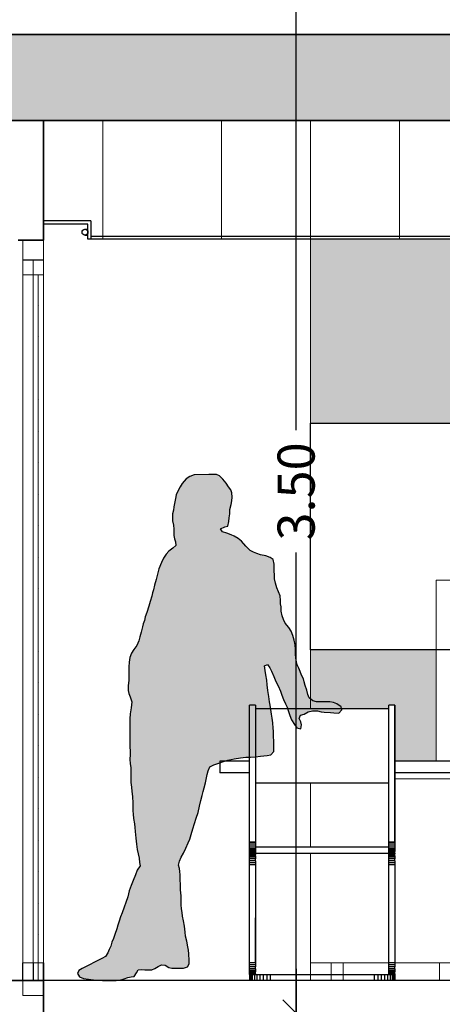
# Model space of a CAD drawing. Units: metres. Extents: x -1224 to 695221, y -17 to 4258665.
# Drawn here: x 1146 to 1148, y 0 to 3 of the extents above; entities that cross this region are included whole.
import ezdxf

# ---------------------------------------------------------------- set-up
doc = ezdxf.new("R2010")
doc.units = ezdxf.units.M
doc.header["$PDMODE"] = 65
doc.linetypes.add('CONTINUA', pattern=[0])
for name, color, linetype in [('XR$12$_3726', 7, 'Continuous'), ('XR$7$_3735', 7, 'Continuous'), ('XR$7$STANDARD', 7, 'CONTINUA'), ('XR$8$STANDARD', 7, 'CONTINUA'), ('XR$9$STANDARD', 7, 'CONTINUA')]:
    doc.layers.add(name, color=color, linetype=linetype)
doc.styles.add('ARIAL', font='ARIAL.TTF')
doc.dimstyles.new('_DIMSTYLE_8', dxfattribs={"dimtxt": 0.125, "dimasz": 0.15, "dimexe": 0, "dimexo": 1e-06, "dimgap": 0.0625, "dimtad": 0, "dimrnd": 0.005, "dimzin": 4, "dimdsep": 46, "dimtxsty": 'ARIAL', "dimblk1": 'ALL_ML_STRICH', "dimblk2": 'ALL_ML_STRICH', "dimsah": 1, "dimcen": 0, "dimse1": 1, "dimse2": 1, "dimclrd": 7, "dimclre": 7, "dimclrt": 7, "dimadec": 0, "dimazin": 0, "dimtfac": 1, "dimtdec": 0, "dimtix": 1, "dimtmove": 2, "dimatfit": 3, "dimfxl": 0, "dimtzin": 0, "dimlwd": 0, "dimlwe": -3, "dimarcsym": 0})
picture_1 = doc.add_image_def('image19.bmp', size_in_pixel=(240, 194))

# ---------------------------------------------------------------- blocks, each defined once
blk = doc.blocks.new('Persona apoyada', base_point=(4.407, -1.5817))
at = {"layer": 'XR$8$STANDARD', "linetype": 'CONTINUA', "lineweight": -3, "true_color": 0xe3e3e3}
blk.add_hatch(color=254, dxfattribs=at).paths.add_polyline_path([(4.7297, -0.8872), (4.7331, -0.875), (4.7386, -0.8613), (4.7522, -0.8538), (4.7692, -0.8484), (4.7889, -0.8416), (4.7998, -0.8389), (4.8107, -0.8361), (4.8209, -0.8341), (4.8421, -0.8307), (4.8598, -0.8287), (4.8761, -0.828), (4.8924, -0.8273), (4.9101, -0.8246), (4.921, -0.8239), (4.9326, -0.8232), (4.9449, -0.8205), (4.9551, -0.8089), (4.9551, -0.7932), (4.9544, -0.7749), (4.9537, -0.7585), (4.953, -0.7408), (4.9524, -0.7306), (4.951, -0.7129), (4.9489, -0.6972), (4.9469, -0.6836), (4.9449, -0.668), (4.9421, -0.653), (4.9401, -0.6414), (4.9381, -0.6237), (4.9346, -0.604), (4.9319, -0.5849), (4.9306, -0.5686), (4.9278, -0.5509), (4.9251, -0.5359), (4.9231, -0.5202), (4.9333, -0.5155), (4.9408, -0.527), (4.9469, -0.5386), (4.9544, -0.5563), (4.9619, -0.5733), (4.9694, -0.5876), (4.9769, -0.6053), (4.9816, -0.6189), (4.9878, -0.6339), (4.9939, -0.6482), (4.9993, -0.6598), (5.0034, -0.6714), (5.0089, -0.6877), (5.0143, -0.702), (5.0239, -0.7184), (5.032, -0.7292), (5.0456, -0.7333), (5.0484, -0.719), (5.0456, -0.7088), (5.0395, -0.6979), (5.045, -0.687), (5.0565, -0.6829), (5.0708, -0.6755), (5.0851, -0.6721), (5.1015, -0.6727), (5.1144, -0.6755), (5.1246, -0.6768), (5.1457, -0.6775), (5.1573, -0.6789), (5.1736, -0.6802), (5.1839, -0.6686), (5.1818, -0.6584), (5.1675, -0.6489), (5.1553, -0.6441), (5.143, -0.6421), (5.0981, -0.6421), (5.0858, -0.638), (5.0736, -0.6285), (5.0695, -0.6169), (5.0654, -0.6026), (5.0606, -0.5869), (5.0572, -0.5747), (5.0545, -0.5645), (5.0484, -0.5515), (5.0436, -0.54), (5.0388, -0.5284), (5.0334, -0.5168), (5.0307, -0.5066), (5.0286, -0.495), (5.0273, -0.4794), (5.0273, -0.4644), (5.0266, -0.4494), (5.0232, -0.4337), (5.0184, -0.4181), (5.013, -0.4038), (5.0055, -0.3915), (4.9932, -0.3766), (4.9871, -0.3643), (4.9823, -0.3514), (4.9796, -0.3357), (4.9789, -0.3214), (4.9775, -0.3112), (4.9769, -0.2996), (4.9755, -0.2846), (4.9701, -0.271), (4.9646, -0.2574), (4.9598, -0.2417), (4.9564, -0.2268), (4.9564, -0.2131), (4.9558, -0.2016), (4.9558, -0.1771), (4.9524, -0.1621), (4.9421, -0.1546), (4.9272, -0.1498), (4.9095, -0.1457), (4.8972, -0.1417), (4.8856, -0.1369), (4.8754, -0.1314), (4.8598, -0.1165), (4.8461, -0.1001), (4.8346, -0.0913), (4.8209, -0.0831), (4.8107, -0.079), (4.7958, -0.0736), (4.7821, -0.0688), (4.7746, -0.0586), (4.7896, -0.0518), (4.7998, -0.0497), (4.8026, -0.0334), (4.8039, -0.0211), (4.806, -0.0075), (4.8066, 0.0068), (4.8107, 0.0238), (4.8135, 0.0354), (4.8141, 0.0483), (4.8128, 0.0626), (4.8094, 0.0728), (4.8019, 0.0837), (4.7944, 0.0953), (4.7828, 0.1089), (4.7712, 0.1198), (4.761, 0.1246), (4.7495, 0.1253), (4.7352, 0.1246), (4.6861, 0.1239), (4.6711, 0.1178), (4.6589, 0.1096), (4.6453, 0.0946), (4.6385, 0.083), (4.631, 0.0687), (4.6255, 0.0558), (4.6228, 0.0435), (4.6201, 0.0272), (4.6174, 0.0156), (4.616, 0.0047), (4.6133, -0.0075), (4.6133, -0.032), (4.6167, -0.0463), (4.618, -0.0599), (4.618, -0.0811), (4.6194, -0.0919), (4.6235, -0.1028), (4.6249, -0.1144), (4.6146, -0.1233), (4.601, -0.1335), (4.5915, -0.1444), (4.5833, -0.1573), (4.5758, -0.1716), (4.567, -0.1934), (4.5636, -0.207), (4.5581, -0.2295), (4.5527, -0.2485), (4.5486, -0.2642), (4.5452, -0.2744), (4.5431, -0.2853), (4.5384, -0.3037), (4.5329, -0.3187), (4.5261, -0.3405), (4.5214, -0.3554), (4.5186, -0.367), (4.5146, -0.3786), (4.5125, -0.3888), (4.5077, -0.4072), (4.503, -0.4222), (4.4996, -0.4358), (4.4934, -0.4521), (4.4826, -0.4651), (4.4744, -0.478), (4.4696, -0.4923), (4.4669, -0.508), (4.4655, -0.5243), (4.4655, -0.5686), (4.4642, -0.5876), (4.4635, -0.6033), (4.4662, -0.6135), (4.4703, -0.6244), (4.4764, -0.6421), (4.4737, -0.6625), (4.4703, -0.6823), (4.4696, -0.6993), (4.4689, -0.7102), (4.4689, -0.7701), (4.4696, -0.783), (4.4696, -0.7946), (4.4703, -0.8069), (4.4703, -0.8205), (4.4696, -0.8348), (4.471, -0.8504), (4.4723, -0.8627), (4.4723, -0.879), (4.473, -0.8974), (4.473, -0.9138), (4.4744, -0.9294), (4.4757, -0.9444), (4.4778, -0.9607), (4.4791, -0.9832), (4.4798, -0.9989), (4.4798, -1.0098), (4.4805, -1.0207), (4.4819, -1.0356), (4.4853, -1.0527), (4.486, -1.0656), (4.4873, -1.0792), (4.488, -1.0901), (4.4894, -1.101), (4.4921, -1.1214), (4.4941, -1.1398), (4.4969, -1.1541), (4.5003, -1.1691), (4.5023, -1.1841), (4.5043, -1.195), (4.4941, -1.2093), (4.488, -1.2249), (4.4805, -1.244), (4.4737, -1.261), (4.4676, -1.2794), (4.4621, -1.2991), (4.4553, -1.3182), (4.4499, -1.3345), (4.4431, -1.3529), (4.4376, -1.3672), (4.4329, -1.3808), (4.4288, -1.3951), (4.4254, -1.4067), (4.4192, -1.4258), (4.4138, -1.4401), (4.409, -1.4523), (4.4049, -1.4653), (4.4002, -1.4768), (4.3954, -1.4877), (4.3872, -1.5007), (4.375, -1.5068), (4.3641, -1.5129), (4.3484, -1.5211), (4.3355, -1.5279), (4.3219, -1.5347), (4.3089, -1.5415), (4.2974, -1.5477), (4.2926, -1.5579), (4.3001, -1.5694), (4.313, -1.5742), (4.33, -1.5769), (4.3464, -1.579), (4.3614, -1.5803), (4.377, -1.5817), (4.4233, -1.5817), (4.4356, -1.5803), (4.4499, -1.5756), (4.4628, -1.5708), (4.4737, -1.5688), (4.4839, -1.5674), (4.4914, -1.5558), (4.4975, -1.5449), (4.5091, -1.5443), (4.52, -1.5456), (4.5329, -1.5456), (4.5438, -1.5449), (4.554, -1.5408), (4.5649, -1.5347), (4.5765, -1.5286), (4.5881, -1.53), (4.601, -1.5381), (4.6112, -1.5402), (4.6398, -1.5402), (4.65, -1.5395), (4.6637, -1.5354), (4.6698, -1.5252), (4.6698, -1.5136), (4.6684, -1.4911), (4.6671, -1.4789), (4.6643, -1.468), (4.6609, -1.4483), (4.6575, -1.4319), (4.6562, -1.4183), (4.6534, -1.3979), (4.65, -1.3802), (4.6473, -1.3645), (4.646, -1.3516), (4.6439, -1.3393), (4.6426, -1.3264), (4.6419, -1.3134), (4.6419, -1.2957), (4.6405, -1.2753), (4.6398, -1.2576), (4.6385, -1.2419), (4.6385, -1.2256), (4.6378, -1.214), (4.6364, -1.2038), (4.6337, -1.1929), (4.6364, -1.1793), (4.6426, -1.165), (4.65, -1.1521), (4.6582, -1.135), (4.6664, -1.1173), (4.6718, -1.1044), (4.6766, -1.0887), (4.682, -1.0697), (4.6875, -1.052), (4.6929, -1.0336), (4.6991, -1.0145), (4.7045, -0.9934), (4.7086, -0.9744), (4.7134, -0.9573), (4.7168, -0.9437), (4.7195, -0.9315), (4.7243, -0.9144), (4.7277, -0.8981)])
at = {"layer": 'XR$8$STANDARD', "color": 7, "linetype": 'CONTINUA', "lineweight": -3}
blk.add_lwpolyline([(4.7352, 0.1246), (4.6861, 0.1239), (4.6711, 0.1178), (4.6589, 0.1096), (4.6453, 0.0946), (4.6385, 0.083), (4.631, 0.0687), (4.6255, 0.0558), (4.6228, 0.0435), (4.6201, 0.0272), (4.6174, 0.0156), (4.616, 0.0047), (4.6133, -0.0075), (4.6133, -0.0211), (4.6133, -0.032), (4.6167, -0.0463), (4.618, -0.0599), (4.618, -0.0702), (4.618, -0.0811), (4.6194, -0.0919), (4.6235, -0.1028), (4.6249, -0.1144), (4.6146, -0.1233), (4.601, -0.1335), (4.5915, -0.1444), (4.5833, -0.1573), (4.5758, -0.1716), (4.567, -0.1934), (4.5636, -0.207), (4.5581, -0.2295), (4.5527, -0.2485), (4.5486, -0.2642), (4.5452, -0.2744), (4.5431, -0.2853), (4.5384, -0.3037), (4.5329, -0.3187), (4.5261, -0.3405), (4.5214, -0.3554), (4.5186, -0.367), (4.5146, -0.3786), (4.5125, -0.3888), (4.5077, -0.4072), (4.503, -0.4222), (4.4996, -0.4358), (4.4934, -0.4521), (4.4826, -0.4651), (4.4744, -0.478), (4.4696, -0.4923), (4.4669, -0.508), (4.4655, -0.5243), (4.4655, -0.5386), (4.4655, -0.5515), (4.4655, -0.5686), (4.4642, -0.5876), (4.4635, -0.6033), (4.4662, -0.6135), (4.4703, -0.6244), (4.4764, -0.6421), (4.4737, -0.6625), (4.4703, -0.6823), (4.4696, -0.6993), (4.4689, -0.7102), (4.4689, -0.7258), (4.4689, -0.7401), (4.4689, -0.7585), (4.4689, -0.7701), (4.4696, -0.783), (4.4696, -0.7946), (4.4703, -0.8069), (4.4703, -0.8205), (4.4696, -0.8348), (4.471, -0.8504), (4.4723, -0.8627), (4.4723, -0.879), (4.473, -0.8974), (4.473, -0.9138), (4.4744, -0.9294), (4.4757, -0.9444), (4.4778, -0.9607), (4.4791, -0.9832), (4.4798, -0.9989), (4.4798, -1.0098), (4.4805, -1.0207), (4.4819, -1.0356), (4.4853, -1.0527), (4.486, -1.0656), (4.4873, -1.0792), (4.488, -1.0901), (4.4894, -1.101), (4.4921, -1.1214), (4.4941, -1.1398), (4.4969, -1.1541), (4.5003, -1.1691), (4.5023, -1.1841), (4.5043, -1.195), (4.4941, -1.2093), (4.488, -1.2249), (4.4805, -1.244), (4.4737, -1.261), (4.4676, -1.2794), (4.4621, -1.2991), (4.4553, -1.3182), (4.4499, -1.3345), (4.4431, -1.3529), (4.4376, -1.3672), (4.4329, -1.3808), (4.4288, -1.3951), (4.4254, -1.4067), (4.4192, -1.4258), (4.4138, -1.4401), (4.409, -1.4523), (4.4049, -1.4653), (4.4002, -1.4768), (4.3954, -1.4877), (4.3872, -1.5007), (4.375, -1.5068), (4.3641, -1.5129), (4.3484, -1.5211), (4.3355, -1.5279), (4.3219, -1.5347), (4.3089, -1.5415), (4.2974, -1.5477), (4.2926, -1.5579), (4.3001, -1.5694), (4.313, -1.5742), (4.33, -1.5769), (4.3464, -1.579), (4.3614, -1.5803), (4.377, -1.5817), (4.3961, -1.5817), (4.407, -1.5817), (4.4233, -1.5817), (4.4356, -1.5803), (4.4499, -1.5756), (4.4628, -1.5708), (4.4737, -1.5688), (4.4839, -1.5674), (4.4914, -1.5558), (4.4975, -1.5449), (4.5091, -1.5443), (4.52, -1.5456), (4.5329, -1.5456), (4.5438, -1.5449), (4.554, -1.5408), (4.5649, -1.5347), (4.5765, -1.5286), (4.5881, -1.53), (4.601, -1.5381), (4.6112, -1.5402), (4.6249, -1.5402), (4.6398, -1.5402), (4.65, -1.5395), (4.6637, -1.5354), (4.6698, -1.5252), (4.6698, -1.5136), (4.6684, -1.4911), (4.6671, -1.4789), (4.6643, -1.468), (4.6609, -1.4483), (4.6575, -1.4319), (4.6562, -1.4183), (4.6534, -1.3979), (4.65, -1.3802), (4.6473, -1.3645), (4.646, -1.3516), (4.6439, -1.3393), (4.6426, -1.3264), (4.6419, -1.3134), (4.6419, -1.2957), (4.6405, -1.2753), (4.6398, -1.2576), (4.6385, -1.2419), (4.6385, -1.2256), (4.6378, -1.214), (4.6364, -1.2038), (4.6337, -1.1929), (4.6364, -1.1793), (4.6426, -1.165), (4.65, -1.1521), (4.6582, -1.135), (4.6664, -1.1173), (4.6718, -1.1044), (4.6766, -1.0887), (4.682, -1.0697), (4.6875, -1.052), (4.6929, -1.0336), (4.6991, -1.0145), (4.7045, -0.9934), (4.7086, -0.9744), (4.7134, -0.9573), (4.7168, -0.9437), (4.7195, -0.9315), (4.7243, -0.9144), (4.7277, -0.8981), (4.7297, -0.8872), (4.7331, -0.875), (4.7386, -0.8613), (4.7522, -0.8538), (4.7692, -0.8484), (4.7889, -0.8416), (4.7998, -0.8389), (4.8107, -0.8361), (4.8209, -0.8341), (4.8421, -0.8307), (4.8598, -0.8287), (4.8761, -0.828), (4.8924, -0.8273), (4.9101, -0.8246), (4.921, -0.8239), (4.9326, -0.8232), (4.9449, -0.8205), (4.9551, -0.8089), (4.9551, -0.7932), (4.9544, -0.7749), (4.9537, -0.7585), (4.953, -0.7408), (4.9524, -0.7306), (4.951, -0.7129), (4.9489, -0.6972), (4.9469, -0.6836), (4.9449, -0.668), (4.9421, -0.653), (4.9401, -0.6414), (4.9381, -0.6237), (4.9346, -0.604), (4.9319, -0.5849), (4.9306, -0.5686), (4.9278, -0.5509), (4.9251, -0.5359), (4.9231, -0.5202), (4.9333, -0.5155), (4.9408, -0.527), (4.9469, -0.5386), (4.9544, -0.5563), (4.9619, -0.5733), (4.9694, -0.5876), (4.9769, -0.6053), (4.9816, -0.6189), (4.9878, -0.6339), (4.9939, -0.6482), (4.9993, -0.6598), (5.0034, -0.6714), (5.0089, -0.6877), (5.0143, -0.702), (5.0239, -0.7184), (5.032, -0.7292), (5.0456, -0.7333), (5.0484, -0.719), (5.0456, -0.7088), (5.0395, -0.6979), (5.045, -0.687), (5.0565, -0.6829), (5.0708, -0.6755), (5.0851, -0.6721), (5.1015, -0.6727), (5.1144, -0.6755), (5.1246, -0.6768), (5.1457, -0.6775), (5.1573, -0.6789), (5.1736, -0.6802), (5.1839, -0.6686), (5.1818, -0.6584), (5.1675, -0.6489), (5.1553, -0.6441), (5.143, -0.6421), (5.126, -0.6421), (5.1096, -0.6421), (5.0981, -0.6421), (5.0858, -0.638), (5.0736, -0.6285), (5.0695, -0.6169), (5.0654, -0.6026), (5.0606, -0.5869), (5.0572, -0.5747), (5.0545, -0.5645), (5.0484, -0.5515), (5.0436, -0.54), (5.0388, -0.5284), (5.0334, -0.5168), (5.0307, -0.5066), (5.0286, -0.495), (5.0273, -0.4794), (5.0273, -0.4644), (5.0266, -0.4494), (5.0232, -0.4337), (5.0184, -0.4181), (5.013, -0.4038), (5.0055, -0.3915), (4.9932, -0.3766), (4.9871, -0.3643), (4.9823, -0.3514), (4.9796, -0.3357), (4.9789, -0.3214), (4.9775, -0.3112), (4.9769, -0.2996), (4.9755, -0.2846), (4.9701, -0.271), (4.9646, -0.2574), (4.9598, -0.2417), (4.9564, -0.2268), (4.9564, -0.2131), (4.9558, -0.2016), (4.9558, -0.1873), (4.9558, -0.1771), (4.9524, -0.1621), (4.9421, -0.1546), (4.9272, -0.1498), (4.9095, -0.1457), (4.8972, -0.1417), (4.8856, -0.1369), (4.8754, -0.1314), (4.8598, -0.1165), (4.8461, -0.1001), (4.8346, -0.0913), (4.8209, -0.0831), (4.8107, -0.079), (4.7958, -0.0736), (4.7821, -0.0688), (4.7746, -0.0586), (4.7896, -0.0518), (4.7998, -0.0497), (4.8026, -0.0334), (4.8039, -0.0211), (4.806, -0.0075), (4.8066, 0.0068), (4.8107, 0.0238), (4.8135, 0.0354), (4.8141, 0.0483), (4.8128, 0.0626), (4.8094, 0.0728), (4.8019, 0.0837), (4.7944, 0.0953), (4.7828, 0.1089), (4.7712, 0.1198), (4.761, 0.1246), (4.7495, 0.1253), (4.7352, 0.1246)], close=True, dxfattribs=at)
blk = doc.blocks.new('ALL_ML_STRICH')
at = {"color": 0, "linetype": 'ByBlock', "lineweight": -2}
for p, q in [((0, -0.5), (0, 0.5)), ((-0.3, -0.3), (0.3, 0.3)), ((-1, 0), (0.5, 0))]:
    blk.add_line(p, q, dxfattribs=at)
blk = doc.blocks.new('*D54')
at = {"layer": 'DEFPOINTS', "color": 7, "linetype": 'CONTINUA', "lineweight": -3}
for p in [(1147.5989, 3.5), (1147.3902, 0), (1147.3902, 0)]:
    blk.add_point(p, dxfattribs=at)
at = {"layer": 'XR$12$_3726', "color": 7, "linetype": 'CONTINUA', "lineweight": -2}
for p, q in [((1147.3902, 1.9655), (1147.3902, 3.5)), ((1147.3902, 0), (1147.3902, 1.553))]:
    blk.add_line(p, q, dxfattribs=at)
at = {"layer": 'XR$12$_3726', "color": 7, "linetype": 'CONTINUA', "lineweight": -3, "xscale": 0.15, "yscale": 0.15, "zscale": 0.15}
for p, rotation in [((1147.3902, 3.5), 90), ((1147.3902, 0), -90.00000000000001)]:
    blk.add_blockref('ALL_ML_STRICH', p, dxfattribs=dict(at, rotation=rotation))
at = {"layer": 'XR$12$_3726', "color": 7, "linetype": 'CONTINUA', "lineweight": -3, "insert": (1147.3902, 1.7592), "char_height": 0.125, "width": 0.5, "attachment_point": 5, "rotation": 90, "style": 'ARIAL'}
blk.add_mtext('\\A1;{3.50\\H0.082500;\\S^ ;}', dxfattribs=at)

msp = doc.modelspace()

# ---------------------------------------------------------------- hatches: boundary and pattern name
at = {"layer": 'XR$7$_3735', "linetype": 'CONTINUA', "lineweight": 35, "true_color": 0xa0a0a0}
msp.add_hatch(color=253, dxfattribs=at).paths.add_polyline_path([(1154.1537, 3.01), (1154.1537, 3.3), (1145.6687, 3.3), (1145.6687, 3.01)])
at = {"layer": 'XR$7$STANDARD', "linetype": 'CONTINUA', "lineweight": 13}
h = msp.add_hatch(dxfattribs=at)
h.set_pattern_fill('RAYADO_5', scale=0.05, style=0, pattern_type=2)
h.set_pattern_definition([(45, (0, 0), (-0.106066017, 0.106066017), []), (45, (-0.05303, 0.05303), (-0.106066017, 0.106066017), [])])
h.paths.add_polyline_path([(1146.5217, 2.4493), (1146.5207, 2.4493), (1146.5207, 0.2407), (1146.5217, 0.2407)], flags=0)
at = {"layer": 'XR$9$STANDARD', "linetype": 'CONTINUA', "lineweight": -3}
for points in [[(1147.4387, 2.61), (1147.4387, 1.99), (1150.3341, 1.99), (1150.3341, 2.61)], [(1147.8622, 1.2258), (1147.4387, 1.2258), (1147.4387, 1.0258), (1147.7033, 1.0258), (1147.7033, 1.0383), (1147.7233, 1.0383), (1147.7233, 0.85), (1147.8622, 0.85)]]:
    msp.add_hatch(color=7, dxfattribs=at).paths.add_polyline_path(points)

# ---------------------------------------------------------------- linework, layer by layer
at = {"layer": 'XR$7$_3735', "color": 250, "linetype": 'CONTINUA', "lineweight": 35, "true_color": 0x2d2d2d}
for p, q in [((1154.1537, 3.3), (1145.6687, 3.3)), ((1145.6687, 3.01), (1153.9387, 3.01))]:
    msp.add_line(p, q, dxfattribs=at)
at = {"layer": 'XR$7$_3735', "color": 2, "linetype": 'CONTINUA', "lineweight": 35}
for p, q in [((1146.5387, 2.6071), (1146.5387, 3.01)), ((1146.4537, 2.6071), (1146.5387, 2.6071)), ((1146.5387, 0), (1146.5387, 0.17)), ((1146.5387, 0.11), (1146.2387, 0.11))]:
    msp.add_line(p, q, dxfattribs=at)
at = {"layer": 'XR$7$STANDARD', "color": 7, "linetype": 'CONTINUA', "lineweight": 13}
for p, q in [((1146.7387, 2.61), (1146.7387, 3.01)), ((1147.1387, 2.61), (1147.1387, 3.01)), ((1147.4387, 1.0258), (1147.4387, 3.01)), ((1147.7387, 2.61), (1147.7387, 3.01)), ((1146.4687, 2.6071), (1146.4687, 2.5398)), ((1146.5387, 0.11), (1146.5387, 2.6071)), ((1146.4687, 2.5395), (1146.4687, 2.5398)), ((1146.4687, 2.5398), (1146.5387, 2.5398)), ((1146.4687, 2.4895), (1146.4687, 2.5395)), ((1146.5037, 2.5395), (1146.4687, 2.5395)), ((1146.5037, 2.5395), (1146.5037, 2.4895)), ((1146.5387, 2.5395), (1146.5037, 2.5395)), ((1146.4687, 2.4895), (1146.5037, 2.4895)), ((1146.4687, 0.1103), (1146.4687, 2.4895)), ((1146.5037, 2.4895), (1146.5387, 2.4895)), ((1146.5037, 0.11), (1146.5037, 2.4895)), ((1146.5207, 2.4895), (1146.5207, 0.1103)), ((1146.5217, 2.4893), (1146.5207, 2.4893)), ((1146.5217, 2.4893), (1146.5217, 2.4895)), ((1149.206, 1.4604), (1147.8622, 1.4604)), ((1147.8622, 1.4604), (1147.8622, 0.85)), ((1147.4387, 0.56), (1147.4387, 0.7768)), ((1147.7033, 0.79), (1147.7033, 0.79)), ((1147.9333, 0.79), (1147.7233, 0.79)), ((1147.4387, 0.17), (1147.4387, 0.54)), ((1146.5037, 0.1703), (1146.4687, 0.1703)), ((1146.5387, 0.1703), (1146.5037, 0.1703)), ((1146.5207, 0.1705), (1146.5217, 0.1705)), ((1147.4387, 0.16), (1147.4387, 0.17)), ((1147.7033, 0.17), (1147.4387, 0.17)), ((1147.4387, 0.11), (1147.4387, 0.17)), ((1147.5087, 0.17), (1147.5087, 0.16)), ((1147.5087, 0.17), (1147.5087, 0.11)), ((1147.5487, 0.17), (1147.5487, 0.16)), ((1147.5487, 0.17), (1147.5487, 0.11)), ((1147.9333, 0.17), (1147.7233, 0.17)), ((1147.8737, 0.17), (1147.8737, 0.11)), ((1146.4687, 0.11), (1146.4687, 0.1103)), ((1146.4687, 0.1103), (1146.5037, 0.1103)), ((1146.5387, 0.11), (1146.4687, 0.11)), ((1146.4687, 0.11), (1146.4687, 0.06)), ((1146.5037, 0.1103), (1146.5387, 0.1103)), ((1146.4687, 0.06), (1146.5387, 0.06))]:
    msp.add_line(p, q, dxfattribs=at)
at = {"layer": 'XR$7$STANDARD', "color": 7, "linetype": 'CONTINUA', "lineweight": -3, "true_color": 0xf0f0ea}
for p, q in [((1146.6987, 2.672), (1146.5387, 2.672)), ((1146.6887, 2.66), (1146.5387, 2.66)), ((1146.6887, 2.61), (1146.6887, 2.66)), ((1146.6987, 2.672), (1146.6987, 2.61)), ((1153.7887, 2.61), (1146.6887, 2.61)), ((1146.6987, 2.6202), (1153.7787, 2.6202))]:
    msp.add_line(p, q, dxfattribs=at)
at = {"layer": 'XR$7$STANDARD', "color": 7, "linetype": 'CONTINUA', "lineweight": -3}
for p, q in [((1146.6787, 2.6435), (1146.6887, 2.6435)), ((1146.6787, 2.6235), (1146.6887, 2.6235))]:
    msp.add_line(p, q, dxfattribs=at)
at = {"layer": 'XR$7$STANDARD', "color": 7, "linetype": 'CONTINUA', "lineweight": 25}
for p, q in [((1147.2333, 0.5765), (1147.2333, 1.0383)), ((1147.2533, 1.0383), (1147.2333, 1.0383)), ((1147.2533, 1.0383), (1147.2533, 0.5765)), ((1147.7033, 0.5765), (1147.7033, 1.0383)), ((1147.7233, 1.0383), (1147.7033, 1.0383)), ((1147.7233, 0.85), (1147.7233, 1.0383)), ((1147.7233, 0.5782), (1147.7233, 1.0383)), ((1147.7233, 1.0383), (1147.7233, 0.5765)), ((1147.7033, 1.0258), (1147.2533, 1.0258)), ((1147.7033, 0.7768), (1147.7033, 1.0258)), ((1147.2333, 0.85), (1147.1333, 0.85)), ((1147.1333, 0.85), (1147.1333, 0.81)), ((1147.8622, 0.85), (1147.7233, 0.85)), ((1147.9333, 0.85), (1147.8333, 0.85)), ((1147.2333, 0.81), (1147.1333, 0.81)), ((1147.8333, 0.81), (1147.7233, 0.81)), ((1147.7233, 0.5782), (1147.7233, 0.81)), ((1147.9333, 0.81), (1147.8333, 0.81)), ((1147.2533, 0.7768), (1147.7033, 0.7768)), ((1147.2333, 0.5731), (1147.2333, 0.5765)), ((1147.2533, 0.5765), (1147.2333, 0.5765)), ((1147.2333, 0.5663), (1147.2333, 0.5731)), ((1147.2533, 0.5731), (1147.2333, 0.5731)), ((1147.2333, 0.56), (1147.2333, 0.5663)), ((1147.2533, 0.5663), (1147.2333, 0.5663)), ((1147.2533, 0.5765), (1147.2533, 0.5731)), ((1147.2533, 0.5731), (1147.2533, 0.5663)), ((1147.2533, 0.5663), (1147.2533, 0.56)), ((1147.7033, 0.5731), (1147.7033, 0.5765)), ((1147.7233, 0.5765), (1147.7033, 0.5765)), ((1147.7033, 0.5663), (1147.7033, 0.5731)), ((1147.7233, 0.5731), (1147.7033, 0.5731)), ((1147.7033, 0.56), (1147.7033, 0.5663)), ((1147.7233, 0.5663), (1147.7033, 0.5663)), ((1147.7233, 0.5765), (1147.7233, 0.5782)), ((1147.7233, 0.5765), (1147.7233, 0.5731)), ((1147.7233, 0.5731), (1147.7233, 0.5663)), ((1147.7233, 0.5663), (1147.7233, 0.56)), ((1147.2333, 0.5543), (1147.2333, 0.56)), ((1147.2533, 0.56), (1147.2333, 0.56)), ((1147.2333, 0.5494), (1147.2333, 0.5543)), ((1147.2533, 0.5543), (1147.2333, 0.5543)), ((1147.2333, 0.5454), (1147.2333, 0.5494)), ((1147.2533, 0.5494), (1147.2333, 0.5494)), ((1147.2333, 0.5424), (1147.2333, 0.5454)), ((1147.2533, 0.5454), (1147.2333, 0.5454)), ((1147.2333, 0.5406), (1147.2333, 0.5424)), ((1147.2533, 0.5424), (1147.2333, 0.5424)), ((1147.2333, 0.54), (1147.2333, 0.5406)), ((1147.2533, 0.5406), (1147.2333, 0.5406)), ((1147.2333, 0.5394), (1147.2333, 0.54)), ((1147.2533, 0.54), (1147.2333, 0.54)), ((1147.2333, 0.5376), (1147.2333, 0.5394)), ((1147.2533, 0.5394), (1147.2333, 0.5394)), ((1147.2333, 0.5346), (1147.2333, 0.5376)), ((1147.2533, 0.5376), (1147.2333, 0.5376)), ((1147.2333, 0.5306), (1147.2333, 0.5346)), ((1147.2533, 0.5346), (1147.2333, 0.5346)), ((1147.2533, 0.5605), (1147.2533, 0.5612)), ((1147.2533, 0.56), (1147.2533, 0.5543)), ((1147.7033, 0.56), (1147.2533, 0.56)), ((1147.2533, 0.5543), (1147.2533, 0.5494)), ((1147.2533, 0.5494), (1147.2533, 0.5454)), ((1147.2533, 0.5454), (1147.2533, 0.5424)), ((1147.2533, 0.5424), (1147.2533, 0.5406)), ((1147.2533, 0.5406), (1147.2533, 0.54)), ((1147.2533, 0.54), (1147.2533, 0.5394)), ((1147.2533, 0.54), (1147.7033, 0.54)), ((1147.2533, 0.5394), (1147.2533, 0.5376)), ((1147.2533, 0.5376), (1147.2533, 0.5346)), ((1147.2533, 0.5306), (1147.2533, 0.5368)), ((1147.7033, 0.5543), (1147.7033, 0.56)), ((1147.7233, 0.56), (1147.7033, 0.56)), ((1147.7033, 0.54), (1147.7033, 0.56)), ((1147.7033, 0.5494), (1147.7033, 0.5543)), ((1147.7233, 0.5543), (1147.7033, 0.5543)), ((1147.7033, 0.5454), (1147.7033, 0.5494)), ((1147.7233, 0.5494), (1147.7033, 0.5494)), ((1147.7033, 0.5424), (1147.7033, 0.5454)), ((1147.7233, 0.5454), (1147.7033, 0.5454)), ((1147.7033, 0.5406), (1147.7033, 0.5424)), ((1147.7233, 0.5424), (1147.7033, 0.5424)), ((1147.7033, 0.54), (1147.7033, 0.5406)), ((1147.7233, 0.5406), (1147.7033, 0.5406)), ((1147.7033, 0.5394), (1147.7033, 0.54)), ((1147.7233, 0.54), (1147.7033, 0.54)), ((1147.7033, 0.5376), (1147.7033, 0.5394)), ((1147.7233, 0.5394), (1147.7033, 0.5394)), ((1147.7033, 0.5346), (1147.7033, 0.5376)), ((1147.7233, 0.5376), (1147.7033, 0.5376)), ((1147.7033, 0.5306), (1147.7033, 0.5346)), ((1147.7233, 0.5346), (1147.7033, 0.5346)), ((1147.7233, 0.56), (1147.7233, 0.5543)), ((1147.7233, 0.5543), (1147.7233, 0.5494)), ((1147.7233, 0.5494), (1147.7233, 0.5454)), ((1147.7233, 0.5394), (1147.7233, 0.5454)), ((1147.7233, 0.5394), (1147.7233, 0.5376)), ((1147.7233, 0.5306), (1147.7233, 0.5376)), ((1147.2333, 0.5257), (1147.2333, 0.5306)), ((1147.2533, 0.5306), (1147.2333, 0.5306)), ((1147.2333, 0.52), (1147.2333, 0.5257)), ((1147.2533, 0.5257), (1147.2333, 0.5257)), ((1147.2333, 0.5137), (1147.2333, 0.52)), ((1147.2533, 0.52), (1147.2333, 0.52)), ((1147.2333, 0.5069), (1147.2333, 0.5137)), ((1147.2533, 0.5137), (1147.2333, 0.5137)), ((1147.2333, 0.5), (1147.2333, 0.5069)), ((1147.2533, 0.5069), (1147.2333, 0.5069)), ((1147.2333, 0.17), (1147.2333, 0.5)), ((1147.2533, 0.5), (1147.2333, 0.5)), ((1147.2533, 0.5306), (1147.2533, 0.5257)), ((1147.2533, 0.5257), (1147.2533, 0.52)), ((1147.2533, 0.5137), (1147.2533, 0.52)), ((1147.2533, 0.5137), (1147.2533, 0.5069)), ((1147.2533, 0.5069), (1147.2533, 0.5)), ((1147.2533, 0.5), (1147.2533, 0.17)), ((1147.7033, 0.5257), (1147.7033, 0.5306)), ((1147.7233, 0.5306), (1147.7033, 0.5306)), ((1147.7033, 0.52), (1147.7033, 0.5257)), ((1147.7233, 0.5257), (1147.7033, 0.5257)), ((1147.7033, 0.5137), (1147.7033, 0.52)), ((1147.7233, 0.52), (1147.7033, 0.52)), ((1147.7033, 0.5069), (1147.7033, 0.5137)), ((1147.7233, 0.5137), (1147.7033, 0.5137)), ((1147.7033, 0.5), (1147.7033, 0.5069)), ((1147.7233, 0.5069), (1147.7033, 0.5069)), ((1147.7033, 0.17), (1147.7033, 0.5)), ((1147.7233, 0.5), (1147.7033, 0.5)), ((1147.7233, 0.5306), (1147.7233, 0.5257)), ((1147.7233, 0.5257), (1147.7233, 0.52)), ((1147.7233, 0.5137), (1147.7233, 0.52)), ((1147.7233, 0.5137), (1147.7233, 0.5069)), ((1147.7233, 0.5069), (1147.7233, 0.5)), ((1147.7233, 0.5), (1147.7233, 0.17)), ((1147.2533, 0.17), (1147.2533, 0.3212)), ((1146.4687, 0.1103), (1146.4687, 0.1703)), ((1147.2333, 0.1631), (1147.2333, 0.17)), ((1147.2533, 0.17), (1147.2333, 0.17)), ((1147.2533, 0.17), (1147.2533, 0.1631)), ((1147.7033, 0.1631), (1147.7033, 0.17)), ((1147.7233, 0.17), (1147.7033, 0.17)), ((1147.7233, 0.17), (1147.7233, 0.1631)), ((1147.2333, 0.1563), (1147.2333, 0.1631)), ((1147.2533, 0.1631), (1147.2333, 0.1631)), ((1147.2333, 0.15), (1147.2333, 0.1563)), ((1147.2533, 0.1563), (1147.2333, 0.1563)), ((1147.2333, 0.1443), (1147.2333, 0.15)), ((1147.2533, 0.15), (1147.2333, 0.15)), ((1147.2333, 0.1394), (1147.2333, 0.1443)), ((1147.2533, 0.1443), (1147.2333, 0.1443)), ((1147.2333, 0.1354), (1147.2333, 0.1394)), ((1147.2533, 0.1394), (1147.2333, 0.1394)), ((1147.2333, 0.1324), (1147.2333, 0.1354)), ((1147.2533, 0.1354), (1147.2333, 0.1354)), ((1147.2533, 0.1631), (1147.2533, 0.1563)), ((1147.2533, 0.15), (1147.2533, 0.1563)), ((1147.2533, 0.15), (1147.2533, 0.1443)), ((1147.2533, 0.1443), (1147.2533, 0.1394)), ((1147.2533, 0.1324), (1147.2533, 0.1394)), ((1147.7033, 0.1563), (1147.7033, 0.1631)), ((1147.7233, 0.1631), (1147.7033, 0.1631)), ((1147.7033, 0.15), (1147.7033, 0.1563)), ((1147.7233, 0.1563), (1147.7033, 0.1563)), ((1147.7033, 0.1443), (1147.7033, 0.15)), ((1147.7233, 0.15), (1147.7033, 0.15)), ((1147.7033, 0.1394), (1147.7033, 0.1443)), ((1147.7233, 0.1443), (1147.7033, 0.1443)), ((1147.7033, 0.1354), (1147.7033, 0.1394)), ((1147.7233, 0.1394), (1147.7033, 0.1394)), ((1147.7033, 0.1324), (1147.7033, 0.1354)), ((1147.7233, 0.1354), (1147.7033, 0.1354)), ((1147.7233, 0.1631), (1147.7233, 0.1563)), ((1147.7233, 0.15), (1147.7233, 0.1563)), ((1147.7233, 0.15), (1147.7233, 0.1443)), ((1147.7233, 0.1443), (1147.7233, 0.1394)), ((1147.7233, 0.1324), (1147.7233, 0.1394)), ((1154.0187, 0.11), (1143.4753, 0.11)), ((1147.2333, 0.1306), (1147.2333, 0.1324)), ((1147.2533, 0.1324), (1147.2333, 0.1324)), ((1147.2333, 0.13), (1147.2333, 0.1306)), ((1147.2533, 0.1306), (1147.2333, 0.1306)), ((1147.2333, 0.13), (1147.2343, 0.13)), ((1147.2333, 0.13), (1147.2333, 0.11)), ((1147.2343, 0.11), (1147.2333, 0.11)), ((1147.2343, 0.13), (1147.2375, 0.13)), ((1147.2343, 0.13), (1147.2343, 0.11)), ((1147.2375, 0.11), (1147.2343, 0.11)), ((1147.2375, 0.13), (1147.2426, 0.13)), ((1147.2375, 0.13), (1147.2375, 0.11)), ((1147.2426, 0.11), (1147.2375, 0.11)), ((1147.2426, 0.13), (1147.2496, 0.13)), ((1147.2426, 0.13), (1147.2426, 0.11)), ((1147.2496, 0.11), (1147.2426, 0.11)), ((1147.2496, 0.13), (1147.2583, 0.13)), ((1147.2496, 0.13), (1147.2496, 0.11)), ((1147.2583, 0.11), (1147.2496, 0.11)), ((1147.2533, 0.1324), (1147.2533, 0.1306)), ((1147.2533, 0.13), (1147.2533, 0.1306)), ((1147.2583, 0.13), (1147.2683, 0.13)), ((1147.2583, 0.13), (1147.2583, 0.11)), ((1147.2683, 0.11), (1147.2583, 0.11)), ((1147.2683, 0.13), (1147.2793, 0.13)), ((1147.2683, 0.13), (1147.2683, 0.11)), ((1147.2793, 0.11), (1147.2683, 0.11)), ((1147.2793, 0.13), (1147.2911, 0.13)), ((1147.2793, 0.13), (1147.2793, 0.11)), ((1147.2911, 0.11), (1147.2793, 0.11)), ((1147.2911, 0.13), (1147.3033, 0.13)), ((1147.2911, 0.13), (1147.2911, 0.11)), ((1147.3033, 0.11), (1147.2911, 0.11)), ((1147.3033, 0.13), (1147.3033, 0.11)), ((1147.3033, 0.13), (1147.6533, 0.13)), ((1147.6533, 0.11), (1147.3033, 0.11)), ((1147.6533, 0.13), (1147.6654, 0.13)), ((1147.6533, 0.13), (1147.6533, 0.11)), ((1147.6654, 0.11), (1147.6533, 0.11)), ((1147.6654, 0.13), (1147.6772, 0.13)), ((1147.6654, 0.13), (1147.6654, 0.11)), ((1147.6772, 0.11), (1147.6654, 0.11)), ((1147.6772, 0.13), (1147.6883, 0.13)), ((1147.6772, 0.13), (1147.6772, 0.11)), ((1147.6883, 0.11), (1147.6772, 0.11)), ((1147.6883, 0.13), (1147.6983, 0.13)), ((1147.6883, 0.13), (1147.6883, 0.11)), ((1147.6983, 0.11), (1147.6883, 0.11)), ((1147.6983, 0.13), (1147.7069, 0.13)), ((1147.6983, 0.13), (1147.6983, 0.11)), ((1147.7069, 0.11), (1147.6983, 0.11)), ((1147.7033, 0.1306), (1147.7033, 0.1324)), ((1147.7233, 0.1324), (1147.7033, 0.1324)), ((1147.7033, 0.13), (1147.7033, 0.1306)), ((1147.7233, 0.1306), (1147.7033, 0.1306)), ((1147.7069, 0.13), (1147.7139, 0.13)), ((1147.7069, 0.13), (1147.7069, 0.11)), ((1147.7139, 0.11), (1147.7069, 0.11)), ((1147.7139, 0.13), (1147.719, 0.13)), ((1147.7139, 0.13), (1147.7139, 0.11)), ((1147.719, 0.11), (1147.7139, 0.11)), ((1147.719, 0.13), (1147.7222, 0.13)), ((1147.719, 0.13), (1147.719, 0.11)), ((1147.7222, 0.11), (1147.719, 0.11)), ((1147.7222, 0.13), (1147.7233, 0.13)), ((1147.7222, 0.13), (1147.7222, 0.11)), ((1147.7233, 0.11), (1147.7222, 0.11)), ((1147.7233, 0.1324), (1147.7233, 0.1306)), ((1147.7233, 0.13), (1147.7233, 0.1306)), ((1147.7233, 0.13), (1147.7233, 0.11)), ((1147.7233, 0.13), (1147.7233, 0.11))]:
    msp.add_line(p, q, dxfattribs=at)
at = {"layer": 'XR$7$STANDARD', "color": 26, "linetype": 'CONTINUA', "lineweight": -3, "true_color": 0x6e2814}
msp.add_line((1146.5037, 0.1703), (1146.5037, 0.1103), dxfattribs=at)
at = {"layer": 'XR$7$STANDARD', "color": 7, "linetype": 'CONTINUA', "lineweight": -3}
msp.add_circle((1146.6787, 2.6335), 0.01, dxfattribs=at)

# ---------------------------------------------------------------- block references
at = {"layer": 'XR$8$STANDARD', "color": 7, "linetype": 'CONTINUA', "lineweight": -3}
msp.add_blockref('Persona apoyada', (1146.7675, 0.11), dxfattribs=at)

# ---------------------------------------------------------------- dimensions: what is measured, and where the dimension line sits
at = {"layer": 'XR$12$_3726', "color": 7, "linetype": 'CONTINUA', "lineweight": -3}
dim = msp.add_linear_dim(base=(1147.3902, 3.5), p1=(1147.3902, 0), p2=(1147.5989, 3.5), angle=90, dimstyle='_DIMSTYLE_8', override={"dimpost": '<>', "dimclrd": 7, "dimclre": 7, "dimclrt": 7, "dimlwd": 0, "dimlwe": 65533}, dxfattribs=at)
dim.commit()
dim.dimension.update_dxf_attribs({"geometry": '*D54', "text_midpoint": (1147.3902, 1.7592), "dimtype": 160})

# ---------------------------------------------------------------- referenced raster images: frames only (the image files are external)
at = {"layer": 'XR$9$STANDARD', "color": 7, "linetype": 'CONTINUA', "lineweight": -3}
image = msp.add_image(picture_1, insert=(1147.4387, 1.2258), size_in_units=(2.8954, 0.7642), dxfattribs=at)

doc.saveas('drawing.dxf')
